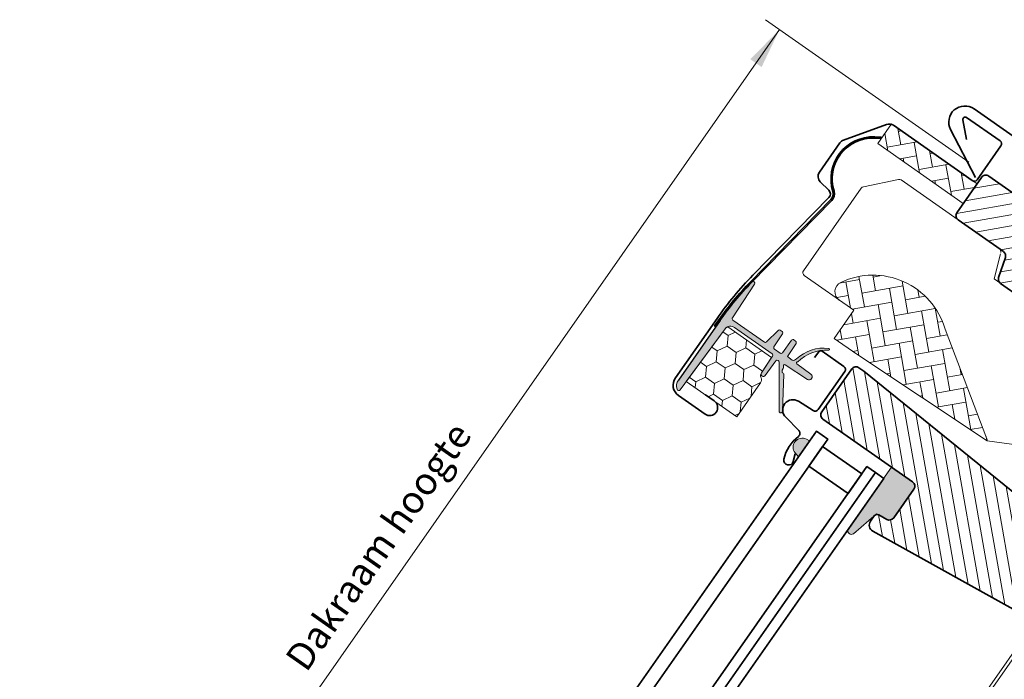
# Model space of a CAD drawing. Units: millimetres. Extents: x -1665 to 866, y 1356 to 2769.
# Drawn here: x -615 to -327, y 2139 to 2332 of the extents above; entities that cross this region are included whole.
import ezdxf

# ---------------------------------------------------------------- set-up
doc = ezdxf.new("R2010")
doc.units = ezdxf.units.MM
for name, color, linetype, lineweight in [('VELUX 1', 7, 'Continuous', 35), ('VELUX 2', 3, 'Continuous', 15), ('VELUX 3', 1, 'Continuous', 5)]:
    doc.layers.add(name, color=color, linetype=linetype, lineweight=lineweight)
doc.styles.add('Arial', font='arial.ttf')

# ---------------------------------------------------------------- blocks, each defined once
blk = doc.blocks.new('V22 GGL A_EAW_21')
at = {"linetype": 'Continuous', "lineweight": 0}
h = blk.add_hatch(dxfattribs=at)
h.set_pattern_fill('DOTS', scale=0.9999999999999999, angle=-35.00000000000237, style=0)
h.set_pattern_definition([(324.9999999999976, (-428.5219109913705, 284.8230013469931), (1.560754527861707, 0.8451275739550668), [0, -1.5875])])
edge = h.paths.add_edge_path(flags=0)
edge.add_line((-155.2055636590985, 251.2243028230093), (-154.9188604435994, 251.023551070288))
edge.add_line((-154.9188604435958, 251.0235510702885), (-153.6569922836261, 252.8256855677253))
edge.add_arc((-81.74400820447863, 202.4716720203753), 87.78954356581441, 135.6040598321562, 145.0000000000142, ccw=False)
edge.add_line((-144.47159076753, 263.8903527721611), (-120.9610344094635, 287.9019457761508))
edge.add_arc((-122.8759540506953, 289.7769078471326), 2.679999999999163, 315.6040598321576, 377.1785836226409)
edge.add_arc((-108.8508460702842, 294.1126599315846), 12.00000000000003, 87.99999999995629, 197.1785836226274, ccw=False)
edge.add_line((-108.4320521098471, 306.1053498558147), (-106.5554561881927, 306.0398176822048))
edge.add_line((-106.5554561881927, 306.0398176822048), (-106.5432413643448, 306.3896044716614))
edge.add_line((-106.5432413643448, 306.3896044716614), (-108.4198372859992, 306.4551366452713))
edge.add_arc((-108.8508460702842, 294.1126599315846), 12.34999999999939, 87.999999999955, 197.1785836226283)
edge.add_arc((-122.8759540506953, 289.7769078471326), 2.329999999999799, -44.39594016784838, 17.178583622640872, ccw=False)
edge.add_line((-121.2111171984307, 288.1468102257197), (-144.7216735564971, 264.13521722173))
edge.add_arc((-81.74400820447863, 202.4716720203753), 88.13954356581377, 135.604059832157, 145.000000000015)
edge.add_line((-153.9436954991252, 253.0264373204466), (-155.2055636590985, 251.2243028230093))
at = {"layer": 'VELUX 3'}
h = blk.add_hatch(dxfattribs=at)
h.set_pattern_fill('AR-HBONE', color=256, scale=0.9999999999999999, angle=-35.00000000000237)
h.set_pattern_definition([(9.999999999997568, (-2217.463310988498, 472.6025568524021), (3.244638301381302, 4.63382372271642), [12, -4]), (99.99999999999761, (-2213.524079976094, 473.2971495631325), (3.244638301381302, 4.63382372271642), [11.99999999999999, -3.999999999999998])])
h.paths.add_polyline_path([(-82.52979543874517, 286.9867623802209), (-107.5139327895577, 304.4808436889282), (-103.4988977350977, 310.2149079989538), (-78.51476038428609, 292.7208266902464)])
h = blk.add_hatch(dxfattribs=at)
h.set_pattern_fill('ANSI31', color=256, scale=0.9999999999999999, angle=-35.00000000000237)
h.set_pattern_definition([(9.999999999997568, (-5100.977887792113, 2548.250100679106), (-0.5513329640923748, 3.126764615813783), [])])
h.paths.add_polyline_path([(-35.66639708900948, 228.5608067173951), (-39.68143214347037, 222.8267424073731, 0.4142135623730951), (-39.31306873156427, 220.7376496864142), (-35.75258324773949, 218.2445709109536, 0.3178372451958626), (-34.02055088070756, 218.2525633798998, -0.3178372451956802), (-32.28851851367835, 218.260555848841), (5.249105197190147, 191.9763481958896, 0.4141928990271386), (7.338203373716169, 192.3447205942032), (11.23855497660225, 197.9149999614544), (1.408730445134097, 204.7979171976683), (8.578435899522447, 215.0373177512813), (14.31250020954394, 211.022282696824), (26.27212005616457, 215.3752283341325), (29.18274489629493, 219.5320313979389), (28.69159368041983, 222.3174883592194), (15.25750015408357, 231.7241419153781), (14.56113591376197, 231.6013541114091), (11.98004195018166, 227.9151699121091), (10.0140770438893, 229.2917533593507), (12.59517100746962, 232.9779375586502), (12.4723832034997, 233.6743017989722), (-75.09497033099342, 294.9896228449018, 0.4142135623730951), (-77.18406305195185, 294.6212594329952), (-84.41112614997655, 284.2999436749531, 0.4142135623730951), (-84.04276273807045, 282.2108509539942), (-70.78896713789891, 272.9304433648629, -0.3321711778512594), (-70.22684630961612, 271.2257583138251), (-72.19657206001648, 265.3388685828756, 0.3321711778512594), (-71.63445123173278, 263.6341835318347), (-47.15772322706198, 246.4953940722537, -0.4142135623730951), (-46.78935981515497, 244.4063013512916), (-54.58999934952953, 233.2658335489621, 0.4142135623730951), (-54.22163593762252, 231.1767408280036), (-45.94820029030234, 225.3836188208559, 0.198912367379658), (-44.82736336927792, 225.1351352577719), (-43.2953620405724, 225.4052684265037, 0.198912367379658), (-42.32710624063839, 226.0221154014946), (-38.94300526616644, 230.8551124627995)])
h.paths.add_polyline_path([(-15.17468372987241, 199.4723096205428, 0.1333932904727437), (-15.7684916843582, 200.4072146290389, 0.1489792421086226), (-21.27633013691138, 202.9759024353791), (-23.72844828278721, 203.3205251663892), (-48.37710442995285, 176.655759172332), (-50.18550019524173, 174.28081505877), (-46.31254846107822, 168.8007176934855), (-47.37845232040127, 167.9901961344256, 0.7052354786386358), (-46.8076846850081, 166.1947903441408, 0.04093849944939582), (-37.21567549368137, 166.7748468900293, 0.1640745662553295), (-25.39035615768262, 172.0194224525837, 0.1008563857969101), (-16.64705204043457, 184.5762141732878, 0.1534150425296759)])
h = blk.add_hatch(dxfattribs=at)
h.set_pattern_fill('AR-HBONE', color=256, scale=0.03999999999999999, angle=-35.00000000000237)
h.set_pattern_definition([(9.999999999997568, (-5100.977887792113, 2548.250100679106), (3.296552514203402, 4.707964902279882), [12.192, -4.063999999999999]), (99.99999999999761, (-5096.975631811867, 2548.955806392124), (3.296552514203402, 4.707964902279882), [12.19199999999999, -4.063999999999997])])
h.paths.add_polyline_path([(-118.3251915823357, 263.9606187101297, 0.5756465653245155), (-118.7641757789188, 258.7907596819175), (-114.4972914334257, 255.803055098537), (-120.2330557969372, 247.611534655646), (-113.6798394426241, 243.0229231648366), (-75.5604567945229, 217.6896139888638, 0.1355848846819635), (-75.61060088757677, 218.219797527009), (-87.82780477900178, 250.3048594143618, 0.4601006301628834)])
h = blk.add_hatch(color=256, dxfattribs=at)
h.dxf.hatch_style = 1
edge = h.paths.add_edge_path()
edge.add_line((-149.9929569453589, 253.6366537497572), (-143.5186270759559, 263.4182991715213))
edge.add_arc((-143.9355699869884, 263.6942676641772), 0.4999999999991086, 326.4999999999395, 414.999999999937)
edge.add_line((-143.648781768813, 264.1038436863207), (-143.8796287549358, 264.265484486177))
edge.add_arc((-144.0517016858412, 264.0197388728905), 0.2999999999998652, 55.00000000000477, 136.4401440579296)
edge.add_arc((-72.5855144603238, 196.0588256620451), 98.92100000002345, 136.4401440579127, 145.0000000000003)
edge.add_line((-153.616853833455, 252.7975803223401), (-165.7887193892602, 235.4143547904857))
edge.add_arc((-163.3312632563957, 233.6936254814307), 2.999999999999378, 144.9999999999509, 198.7325418517384)
edge.add_arc((-165.698833328488, 232.8907481846261), 0.5000000000004122, 198.7325418517093, 323.4999999999472)
edge.add_line((-165.2969048981795, 232.5933367912496), (-152.1580591073371, 250.349467796281))
edge.add_arc((-150.5503453888787, 249.1598222247324), 1.999999996606386, 54.99999999770267, 143.4999999977019, ccw=False)
edge.add_line((-149.403192518057, 250.7981263104846), (-138.4147162663294, 243.1039124055826))
edge.add_arc((-138.7015044845048, 242.6943363834387), 0.4999999999992141, -33.49999999998562, 55.000000000011426, ccw=False)
edge.add_line((-138.2845615734714, 242.4183678907832), (-141.522314201362, 237.526657272346))
edge.add_arc((-140.9666303077174, 237.1588581265535), 0.6663788721904341, 146.4999999999845, 323.4999999999938)
edge.add_line((-140.4309570795367, 236.7624807887648), (-137.2706650260461, 241.0333703803119))
edge.add_arc((-136.8687365957376, 240.7359589869359), 0.5000000000004561, 63.87933837314853, 143.5000000000045, ccw=False)
edge.add_arc((-137.1459321245629, 240.5582628803079), 0.7999999999975352, 5.000000000183604, 51.5626315610013, ccw=False)
edge.add_line((-136.3489763660918, 240.6279874745085), (-136.3025421292768, 226.176210290864))
edge.add_arc((-135.8288370965693, 226.3013297481386), 0.4899503409542397, 194.7956119315531, 371.5652136771041)
edge.add_line((-135.3488341435677, 226.3995565352741), (-134.955377766767, 237.0105856471371))
edge.add_arc((-135.4546925341419, 236.9844176690142), 0.4999999999977748, 3.00000000017877, 53.00000000018788)
edge.add_line((-135.1537850225686, 237.383735424037), (-135.3026474763265, 237.4959113289735))
edge.add_arc((-135.0017399647495, 237.8952290839982), 0.5000000000015627, 182.9999999999472, 232.999999999957, ccw=False)
edge.add_line((-135.5010547321281, 237.8690611058771), (-135.5089051255627, 238.0188555360899))
edge.add_arc((-135.009590358186, 238.04502351421), 0.4999999999996546, 149.9999999998789, 182.9999999998707, ccw=False)
edge.add_line((-135.4426030600771, 238.2950235142109), (-135.1316901928658, 238.833540396952))
edge.add_arc((-135.5647028947569, 239.0835403969529), 0.4999999999994856, 329.9999999998719, 362.9999999998749)
edge.add_line((-135.0653881273802, 239.1097083750731), (-135.0916124176656, 239.6100976425389))
edge.add_arc((-134.7920235572383, 239.6257984294109), 0.3000000000005544, 56.99999999976637, 182.9999999998044, ccw=False)
edge.add_line((-134.6286318467328, 239.8773995997942), (-128.0935394630033, 235.6334609835528))
edge.add_arc((-127.6033643314904, 236.3882644947037), 0.8999999999997405, 237.0000000000206, 412.9999999999623)
edge.add_line((-127.061730810653, 237.1070364537456), (-131.1675792710312, 240.201015190172))
edge.add_arc((-130.9870347640845, 240.4406058431871), 0.3000000000010443, 75.56040415530077, 232.999999999975, ccw=False)
edge.add_arc((-122.6474187275871, 232.4948334615221), 11.66805993974019, 86.07381194812848, 135.0990023875806, ccw=False)
edge.add_arc((-121.8812455600373, 244.4095250560024), 0.2759662283085057, 276.8164106458065, 455.16416343203)
edge.add_arc((-123.2772547723098, 233.0062726411531), 11.75832002512381, 83.3033474610076, 133.0190128376823)
edge.add_arc((-130.1575201721298, 239.0405494165968), 2.805396983944487, 114.0153150718353, 127.2770264086116)
edge.add_arc((-132.2178959190596, 241.6185533832656), 0.5000000000013634, 232.9999999999322, 316.25839769673513, ccw=False)
edge.add_line((-132.5188034306366, 241.2192356282414), (-133.9492642180194, 242.2971651480882))
edge.add_line((-133.9492642180194, 242.2971651480882), (-131.4024943640025, 246.1449146735747))
edge.add_arc((-131.8194372750377, 246.4208831662324), 0.5000000000021044, 326.499999999952, 414.9999999999485)
edge.add_line((-131.5326490568605, 246.8304591883782), (-132.0083339160128, 247.1635373125694))
edge.add_arc((-132.29512213419, 246.7539612904227), 0.500000000002546, 55.00000000002829, 143.5000000000271)
edge.add_line((-132.6970505645004, 247.0513726837996), (-135.3902466412537, 243.4117270758868))
edge.add_arc((-135.7921750715595, 243.7091384692633), 0.4999999999985711, 234.9999999996944, 323.49999999974347, ccw=False)
edge.add_line((-136.0789632897367, 243.2995624471216), (-137.7384368303283, 244.461538329703))
edge.add_arc((-137.4516486121529, 244.8711143518465), 0.4999999999992561, 146.4999999999594, 234.9999999999194, ccw=False)
edge.add_line((-137.8685915231854, 245.1470828445024), (-135.3695707113329, 248.9226914366297))
edge.add_arc((-135.7865136223681, 249.1986599292875), 0.5000000000020334, 326.4999999999466, 414.9999999999565)
edge.add_line((-135.4997254041909, 249.6082359514332), (-136.0307264703633, 249.9800469007612))
edge.add_arc((-136.3175146885405, 249.5704708786186), 0.4999999999990607, 54.99999999975262, 134.999999999749)
edge.add_line((-136.6710680791311, 249.9240242692129), (-140.0268177766729, 246.5682745716692))
edge.add_arc((-140.3803711672681, 246.9218279622626), 0.5000000000014109, 235.0000000001283, 315.0000000001382, ccw=False)
edge.add_line((-140.6671593854435, 246.5122519401164), (-149.8628017281526, 252.9511100271618))
edge.add_arc((-149.5760135099754, 253.360686049308), 0.5000000000024133, 146.4999999999446, 234.9999999999421, ccw=False)
h = blk.add_hatch(dxfattribs=at)
h.set_pattern_fill('HONEY', color=256, scale=0.9999999999999999, angle=-35.00000000000237)
h.set_pattern_definition([(324.9999999999976, (-1794.329092900958, 655.7189693415578), (5.478334957567032, -0.4792922142306741), [3.174999999999999, -6.349999999999999]), (84.99999999999763, (-1794.329092900958, 655.7189693415578), (-2.324088245423656, 4.984023350808732), [3.174999999999992, -6.349999999999985]), (24.99999999999759, (-1794.329092900958, 655.7189693415578), (3.154246712143373, 4.504731136578057), [-6.349999999999993, 3.174999999999997])])
edge = h.paths.add_edge_path()
edge.add_arc((-140.2714854641627, 236.6987517952959), 1.500000000002398, 146.5000000000238, 203.560485968794, ccw=False)
edge.add_line((-141.5223141972656, 237.5266572732646), (-138.5562565030868, 242.0078816239231))
edge.add_line((-138.5562565030868, 242.0078816239231), (-151.3734650864935, 250.9825876928346))
edge.add_arc((-150.5503453861029, 249.1598222227792), 1.999999999999307, 114.3028598816499, 143.50000000002)
edge.add_line((-152.1580591073371, 250.349467796281), (-163.4822225777825, 235.0457391913585))
edge.add_line((-163.4822225777825, 235.0457391913585), (-148.7373226054951, 224.7212490806107))
edge.add_line((-148.7373226054951, 224.7212490806107), (-141.7926732346605, 234.6392362370859))
edge.add_arc((-143.0214013010946, 235.4996008916121), 1.499999999999929, 325.0000000000249, 383.5604859687949)
h = blk.add_hatch(dxfattribs=at)
h.set_pattern_fill('ANSI31', color=256, scale=0.9999999999999999, angle=234.9999999999976)
h.set_pattern_definition([(279.9999999999976, (1761.09221873057, 428.1460974653357), (3.126764615813783, 0.5513329640923748), [])])
h.paths.add_polyline_path([(-48.4280916544767, 183.6604820880859, 0.4142135623730951), (-48.79645506638371, 185.7495748090448), (-54.85818019411818, 189.9940404380375), (-57.1524859395231, 186.7174322608846), (-59.52802686795894, 188.380803926301), (-57.23372112255765, 191.6574121034566), (-62.14863338829309, 195.098870721564), (-62.72203981929943, 195.500374227013, -0.4142135623723344), (-62.9676154272338, 196.893102707654), (-62.72037086098771, 197.2462045421169, 0.393910475614943), (-62.91020251422469, 198.5969269399245), (-111.6110432262749, 238.0340901517209), (-113.0495853840339, 239.0413682146166, 0.4142135623730951), (-115.1386781049969, 238.6730048027096), (-123.9143975811667, 226.1399785250903, 0.4142135623730951), (-123.5460341692597, 224.0508858041283), (-97.33316875201217, 205.6964398408934, -0.4142135623730951), (-96.96480534010516, 203.607347119935), (-102.8744719885026, 195.167468475516, -0.3838640350355143), (-104.8304144853082, 194.7159035693305), (-107.2566250856298, 196.0607704490237, 0.3845856880421832), (-108.5627851310046, 195.7609493774305), (-109.6559715297244, 194.199717401106, 0.4452286853085334), (-108.9872866816386, 191.303325114123), (-62.68690108557894, 165.6386022924737, 0.3838640350354191), (-60.73095858877605, 166.0901671986551)])
h = blk.add_hatch(color=256, dxfattribs=at)
h.dxf.hatch_style = 1
h.paths.add_polyline_path([(-131.7043927011891, 214.1593438095126), (-130.6767193164442, 212.9954888864565), (-127.427928347126, 217.6352432336087), (-128.4311024734898, 218.1542763672317, 0.8041001348889026)])
h = blk.add_hatch(color=256, dxfattribs=at)
h.dxf.hatch_style = 1
h.paths.add_polyline_path([(-96.96480534010516, 203.607347119935, 0.4142135623730951), (-97.33316875201217, 205.6964398408934), (-103.4760297966095, 209.9977174504986), (-116.2567440349612, 191.7463545659555, 0.809548049744433), (-114.4263840870335, 190.7407262068607), (-107.8644117761851, 196.4076658453803), (-104.8304144853082, 194.7159035693305, 0.3838640350354136), (-102.8744719885026, 195.167468475516)])
at = {"color": 7, "linetype": 'Continuous', "lineweight": 30}
blk.add_line((-153.616853833455, 252.7975803223401), (-165.7887193892602, 235.4143547904857), dxfattribs=at)
at = {"layer": 'VELUX 1'}
for points in [[(-157.8954424606427, 231.1338336390165), (-155.3151135211328, 229.327067864511, -0.9999999999999999), (-158.010922771984, 225.4770532563523), (-165.7682926313992, 230.9088221085992, -0.414213562373095), (-166.6720108686104, 236.0340629173518), (-154.5007188892423, 253.4164692971656, -0.04102050801882616), (-144.0377398794553, 266.0200969673799), (-121.8041706694266, 288.7274887775291, 0.4142135623730568), (-121.8265349811309, 290.848691228394), (-124.3402103054523, 293.3099150784099, -0.3669579793106089), (-124.600806047546, 296.1179702237926), (-118.5990505403952, 304.6893653882832, -0.1539147210598173), (-117.5589029962957, 305.487498670351), (-104.9317882631094, 310.0833925778936, -0.2446984432290465), (-102.9357877194143, 309.8206141211306), (-79.89093581868929, 293.6844351033153, 0.414213562373095), (-78.49820733805245, 293.9300107112524), (-71.53498940074769, 303.8745165289195, 0.414213562373095), (-71.7805650086857, 305.2672450095599), (-81.56124041749717, 312.1157476595929, 0.668178637919328), (-82.65210935005234, 311.4207875042232), (-81.63439672259028, 305.6490523825016)], [(-47.15772322706198, 246.4953940722537), (-71.63445123173278, 263.6341835318347, -0.3321711778512594), (-72.19657206001648, 265.3388685828756), (-70.22684630961612, 271.2257583138251, 0.3321711778512594), (-70.78896713789891, 272.9304433648661), (-84.04276273807045, 282.2108509539942, -0.414213562373095), (-84.41112614997655, 284.2999436749531), (-77.18406305195185, 294.6212594329952, -0.414213562373095), (-75.09497033099342, 294.9896228449018), (12.4723832034997, 233.6743017989722)], [(-131.6221766745593, 213.8358284867638), (-132.2064099094068, 211.6554403708412, -0.9721705077647138), (-134.9292891176046, 212.3032727590819, -0.1810606457467365), (-130.7334106426151, 218.9425891273997, 0.4547648828499922), (-130.6101095697804, 220.747174640084), (-134.4366431836788, 224.5737082539843, -0.8925341243972114), (-130.7255650474171, 229.2391728860123), (-126.3822049792161, 226.5251402950828, 0.3989595459736885), (-124.898226539839, 226.8270591208709), (-117.1540799758714, 237.8868466001193, 0.414213562373095), (-117.4242131446035, 239.4188479288243), (-123.8135990900573, 243.8927441323628, 0.4142135623729618), (-124.7885090265054, 243.7208412068064), (-125.9930195428433, 242.0006219137983)], [(-62.68690108557894, 165.6386022924737), (-108.9872866816386, 191.303325114123, -0.4452286853085448), (-109.6559715297244, 194.199717401106), (-108.5627851310046, 195.7609493774305, -0.3838640350354398), (-107.2588234664709, 196.0619926482193), (-104.8304144853082, 194.7159035693305, 0.3838640350354074), (-102.8744719885026, 195.167468475516), (-96.96480534010516, 203.607347119935, 0.414213562373095), (-97.33316875201217, 205.6964398408934), (-123.5460341692597, 224.0508858041283, -0.414213562373095), (-123.9143975811667, 226.1399785250903), (-115.1386781049969, 238.6730048027096, -0.414213562373095), (-113.0495853840339, 239.0413682146166), (-111.6110432262749, 238.0340901517209), (-62.91020251422469, 198.5969269399245, -0.39391047561496)]]:
    blk.add_lwpolyline(points, format="xyb", dxfattribs=at)
blk.add_lwpolyline([(-106.5554561881927, 306.0398176822048), (-108.4320521098471, 306.1053498558147, 0.5160201526265745), (-120.3155119943267, 290.5684484184114, -0.2753262997514154), (-120.9610344094635, 287.9019457761508), (-144.47159076753, 263.8903527721611, 0.04102050801891157), (-153.6569922836288, 252.8256855677175), (-154.9188604435958, 251.0235510702885), (-155.2055636590985, 251.2243028230093), (-153.9436954991252, 253.0264373204466, -0.04102050801891157), (-144.7216735564962, 264.1352172217264), (-121.2111171984307, 288.1468102257197, 0.2753262997514455), (-120.6498980837769, 290.4650755826085, -0.5160201526265941), (-108.4198372859992, 306.4551366452708), (-106.5432413643448, 306.3896044716614)], format="xyb", close=True, dxfattribs=at)
for points in [[(-178.7481585554015, 137.3685539492251), (-122.1541443626265, 218.1931825121644), (-125.4307525397835, 220.4874882575693), (-182.0247667325584, 139.6628596946305)], [(-164.8225738024885, 127.6177545312567), (-108.2285596097136, 208.4423830941957), (-110.686015742579, 210.1631124032481), (-167.2800299353548, 129.338483840309)], [(-162.3651176696239, 125.8970252222045), (-105.771103476849, 206.7216537851434), (-108.2285596097136, 208.4423830941957), (-164.8225738024885, 127.6177545312569)]]:
    blk.add_lwpolyline(points, dxfattribs=at)
blk.add_lwpolyline([(-123.6563714829344, 216.0477974690373), (-112.1882428628869, 208.0177273601209), (-116.2032779173442, 202.2836630500994), (-127.6714065373917, 210.3137331590158)], close=True, dxfattribs=at)
at = {"layer": 'VELUX 2', "color": 3}
blk.add_lwpolyline([(-113.0521723527772, 91.36772918002248), (-60.73095570231089, 166.0901715807447)], dxfattribs=at)
at = {"layer": 'VELUX 3'}
blk.add_lwpolyline([(-82.52979543874517, 286.9867623802209), (-107.5139327895577, 304.4808436889282), (-103.4988977350977, 310.2149079989538), (-78.51476038428609, 292.7208266902464)], close=True, dxfattribs=at)
for points in [[(-71.58210464230979, 272.7010062164461, 0.31087134157445), (-71.97850265548095, 273.763365101245), (-100.7123976237126, 293.8830549601264, 0.2077029594876885), (-101.4927704265201, 294.0422869216479), (-111.7377191058495, 291.8768609244746, 0.1901512478002124), (-112.3500747836879, 291.4720533550187), (-129.2418582252785, 267.348086502592, 0.414213562373095), (-128.9962826173405, 265.9553580219515), (-114.4972914334257, 255.803055098537), (-120.2330557969372, 247.611534655646), (-113.6798394426241, 243.0229231648366), (-75.5604567945229, 217.6896139888638), (-67.00505780636558, 216.4872310738572, 0.2820291683021466), (-66.04673266111422, 216.9039227062474), (-47.47019835378433, 243.4339631494342), (-48.13006142891936, 247.1762326108835), (-73.52377480187533, 264.9571021377653), (-71.67509359536962, 272.3301412014291)], [(-75.5604567945229, 217.6896139888638, 0.1355848846815724), (-75.61060088757677, 218.219797527009), (-87.82780477900178, 250.3048594143618, 0.4601006301628857), (-118.3251915823357, 263.9606187101297, 0.5756465653245192), (-118.7641757789188, 258.7907596819175)], [(-149.9929569453589, 253.6366537497572), (-143.5186270759559, 263.4182991715213, 0.4065662586440394), (-143.648781768813, 264.1038436863207), (-143.8796287549358, 264.265484486177, 0.3711028993377799), (-144.2690981446849, 264.2264724688105, 0.03736679433512123), (-153.616853833455, 252.7975803223401), (-165.7887193892602, 235.4143547904857, 0.2388448342190669), (-166.1723473429074, 232.730172725265, 0.6054274741104774), (-165.2969048981795, 232.5933367912496), (-152.1580591073371, 250.349467796281, -0.4065662586440492), (-149.403192518057, 250.7981263104846), (-138.4147162663294, 243.1039124055826, -0.4065662586440394), (-138.2845615734714, 242.4183678907832), (-141.522314201362, 237.526657272346, 0.974156870921767), (-140.4309570795367, 236.7624807887648), (-137.2706650260461, 241.0333703803119, -0.3620969168889108), (-136.6486051047186, 241.1848934216393, -0.206010142486124), (-136.3489763660918, 240.6279874745085), (-136.3025421292768, 226.176210290864, 0.9721994720123972), (-135.3488341435677, 226.3995565352741), (-134.955377766767, 237.0105856471371, 0.2216946626429845), (-135.1537850225686, 237.383735424037), (-135.3026474763265, 237.4959113289735, -0.2216946626429877), (-135.5010547321281, 237.8690611058771), (-135.5089051255627, 238.0188555360899, -0.1449930994915975), (-135.4426030600771, 238.2950235142109), (-135.1316901928658, 238.833540396952, 0.1449930994916462), (-135.0653881273802, 239.1097083750731), (-135.0916124176656, 239.6100976425389, -0.6128007881401537), (-134.6286318467328, 239.8773995997942), (-128.0935394630033, 235.6334609835528, 0.965688774806597), (-127.061730810653, 237.1070364537456), (-131.1675792710312, 240.201015190172, -0.8202378101715702), (-130.9122270058533, 240.7311291629205, -0.2172363818493499), (-121.8484915786576, 244.135509480039, 0.9856843804490876), (-121.9060851893373, 244.6843711074259, 0.2203934002284793), (-131.299262930931, 241.603101993667, 0.0579298031287535), (-131.8566632652528, 241.272849796612, -0.380155969759599), (-132.5188034306366, 241.2192356282414), (-133.9492642180194, 242.2971651480882), (-131.4024943640025, 246.1449146735747, 0.4065662586440394), (-131.5326490568605, 246.8304591883782), (-132.0083339160128, 247.1635373125694, 0.4065662586440395), (-132.6970505645004, 247.0513726837996), (-135.3902466412537, 243.4117270758868, -0.4065662586443008), (-136.0789632897367, 243.2995624471216), (-137.7384368303283, 244.461538329703, -0.4065662586438407), (-137.8685915231854, 245.1470828445024), (-135.3695707113329, 248.9226914366297, 0.4065662586441057), (-135.4997254041909, 249.6082359514332), (-136.0307264703633, 249.9800469007612, 0.3639702342661832), (-136.6710680791311, 249.9240242692129), (-140.0268177766729, 246.5682745716692, -0.3639702342662464), (-140.6671593854435, 246.5122519401164), (-149.8628017281526, 252.9511100271618, -0.4065662586440428), (-149.9929564210106, 253.6366545419658)], [(-96.96480534010516, 203.607347119935, 0.414213562373073), (-97.33316875201217, 205.6964398408934), (-103.4760297966095, 209.9977174504986), (-116.2567440349612, 191.7463545659555, 0.6950061166016426), (-114.6620245102395, 190.5372264065807), (-107.8644117761851, 196.4076658453803), (-104.8304144853082, 194.7159035693305, 0.3838640350353621), (-102.8744719885026, 195.167468475516), (-96.96479701125827, 203.607359014761)]]:
    blk.add_lwpolyline(points, format="xyb", dxfattribs=at)
for points in [[(-141.6464433826295, 236.0991763434533, -0.2542486078541985), (-141.5223141972656, 237.5266572732646), (-138.5562565030868, 242.0078816239231), (-151.3734650864935, 250.9825876928346, 0.1280902711074635), (-152.1580591073371, 250.349467796281), (-163.4822225777825, 235.0457391913585), (-148.7373226054951, 224.7212490806107), (-141.7926732346605, 234.6392362370859, 0.261228390164257)], [(-128.3965719630105, 218.1364105963837), (-127.427928347126, 217.6352432336087), (-130.6767193164442, 212.9954888864565), (-131.7043927011891, 214.1593438095126, -0.8101712492706099)]]:
    blk.add_lwpolyline(points, format="xyb", close=True, dxfattribs=at)
blk = doc.blocks.new('Upper const.EAW_21')
at = {"layer": 'VELUX 1'}
blk.add_lwpolyline([(-26.72186569790711, 33.62382897798807), (-17.7111932107332, 27.31448817812407, 0.9999999999999999), (-16.90818619983702, 28.46130104012582), (-69.33391703432653, 65.17019296660919, 0.7850536043005162), (-76.19734101663516, 59.14739501670965), (-68.90810515621752, 45.16591505533734)], format="xyb", dxfattribs=at)
at = {"layer": 'VELUX 3'}
blk.add_lwpolyline([(-3.936857837489697, -227.4431951152144), (101.2546350847397, -77.21417417210887), (24.65814445538217, 22.60831588666406), (-102.2351031521653, -158.6140227530841)], dxfattribs=at)

msp = doc.modelspace()

# ---------------------------------------------------------------- hatches: boundary and pattern name
at = {"layer": 'VELUX 3'}
msp.add_hatch(color=1, dxfattribs=at).paths.add_polyline_path([(-398.3799991180799, 2317.939322766674), (-393.1353859704434, 2328.916300170843), (-401.6566072952357, 2320.233628512078)], flags=0)

# ---------------------------------------------------------------- linework, layer by layer
at = {"layer": 'VELUX 3', "color": 1}
msp.add_line((-397.2311461918493, 2331.784182352569), (-337.8538681959346, 2290.207648255465), dxfattribs=at)

# ---------------------------------------------------------------- block references
at = {"layer": 'VELUX 3'}
for name, p in [('Upper const.EAW_21', (-266.9562551522861, 2240.564609049025)), ('V22 GGL A_EAW_21', (-256.9019571378398, 1991.116955250402))]:
    msp.add_blockref(name, p, dxfattribs=at)

# ---------------------------------------------------------------- next in the draw order: texts
at = {"layer": 'VELUX 1', "insert": (-513.6229199200511, 2180.267471427288), "char_height": 7.999999999999997, "width": 106.9199999999999, "attachment_point": 2, "rotation": 54.999999999999886, "line_spacing_factor": 0.9385317878468563, "style": 'Arial', "bg_fill": 3, "box_fill_scale": 1.25, "bg_fill_color": 0, "bg_fill_transparency": 0}
msp.add_mtext('Dakraam hoogte', dxfattribs=at)

# ---------------------------------------------------------------- next in the draw order: linework, layer by layer
at = {"layer": 'VELUX 3', "color": 1}
msp.add_line((-393.1353758149708, 2328.916285027604), (-615.1882684723864, 2011.791918634351), dxfattribs=at)

doc.saveas('drawing.dxf')
